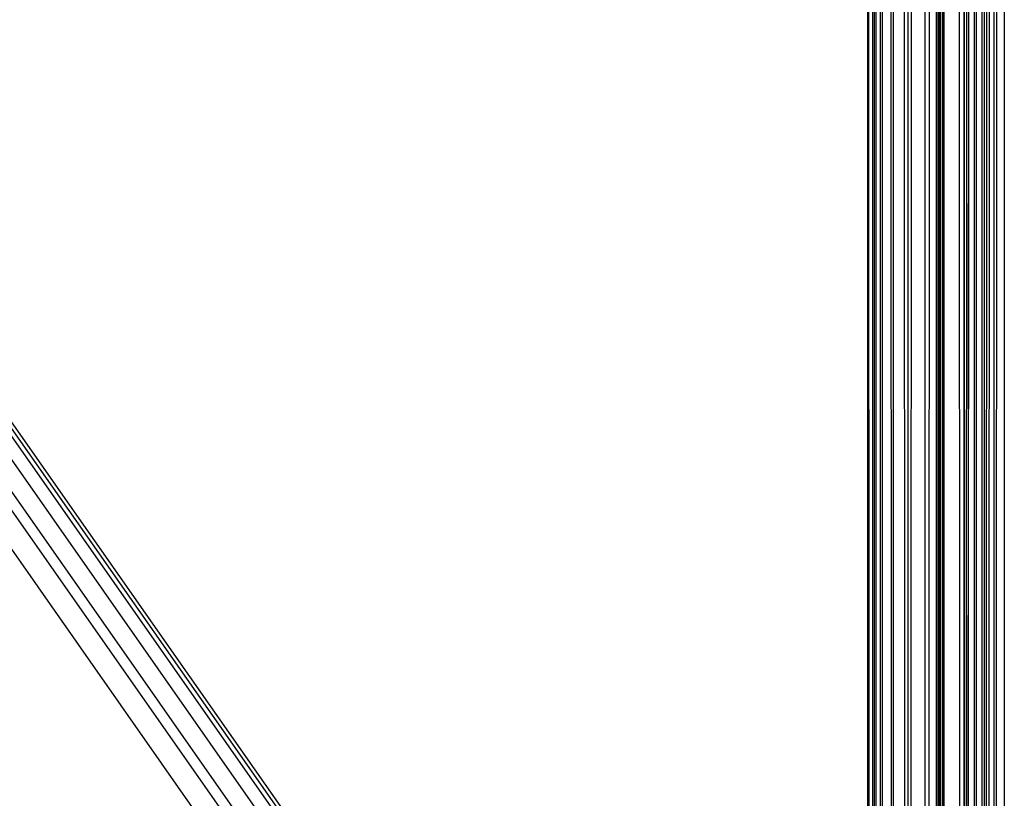
# Model space of a CAD drawing. Units: millimetres. Extents: x -17534 to -7965, y -43779 to -35324.
# Drawn here: x -11767 to -11695, y -42688 to -42631 of the extents above; entities that cross this region are included whole.
import ezdxf

# ---------------------------------------------------------------- set-up
doc = ezdxf.new("R2010")
doc.units = ezdxf.units.MM

msp = doc.modelspace()

# ---------------------------------------------------------------- linework, layer by layer
for p, q in [((-11699.688, -40350.12), (-11698.087, -43323.188)), ((-11705.148, -42321.759), (-11705.178, -42709.671)), ((-11705.065, -42698.481), (-11705.078, -42321.759)), ((-11704.773, -42698.481), (-11704.814, -42321.759)), ((-11704.69, -42321.759), (-11704.696, -42698.481)), ((-11704.488, -42321.759), (-11704.57, -42698.481)), ((-11704.302, -42321.759), (-11704.234, -42698.481)), ((-11704.1, -42321.759), (-11704.108, -42698.481)), ((-11703.546, -42321.759), (-11703.448, -42698.481)), ((-11703.276, -42698.481), (-11703.27, -42321.759)), ((-11702.433, -42698.481), (-11702.562, -42321.759)), ((-11702.219, -42321.759), (-11702.219, -42698.481)), ((-11701.968, -42698.481), (-11701.817, -42321.759)), ((-11700.982, -42321.759), (-11700.974, -42698.481)), ((-11700.531, -42321.759), (-11700.692, -42698.481)), ((-11700.148, -42321.759), (-11700.148, -42698.481)), ((-11700.092, -42321.759), (-11700.093, -42698.481)), ((-11699.981, -42321.759), (-11699.961, -42698.481)), ((-11699.919, -42321.759), (-11699.922, -42698.481)), ((-11699.818, -42321.759), (-11699.859, -42698.481)), ((-11699.725, -42321.759), (-11699.691, -42698.481)), ((-11699.604, -42321.759), (-11699.628, -42698.481)), ((-11699.604, -42321.759), (-11699.588, -42698.481)), ((-11698.138, -42321.759), (-11698.119, -42698.481)), ((-11698.061, -42698.481), (-11698.065, -42321.759)), ((-11697.92, -42698.481), (-11697.84, -42321.759)), ((-11697.794, -42698.481), (-11697.596, -42321.759)), ((-11697.768, -42698.481), (-11697.596, -42321.759)), ((-11697.376, -42321.759), (-11697.368, -42698.481)), ((-11697.132, -42321.759), (-11697.216, -42698.481)), ((-11696.883, -42321.759), (-11696.781, -42698.481)), ((-11696.639, -42321.759), (-11696.628, -42698.481)), ((-11696.382, -42321.759), (-11696.468, -42698.481)), ((-11696.1, -42321.759), (-11696.282, -42698.481)), ((-11695.885, -42698.481), (-11695.892, -42321.759)), ((-11695.721, -42698.481), (-11695.629, -42321.759)), ((-11695.148, -42321.759), (-11695.148, -42698.481)), ((-11748.193, -42689.688), (-11799.28, -42616.729)), ((-11747.93, -42689.504), (-11799.017, -42616.544)), ((-11747.715, -42689.354), (-11798.802, -42616.394)), ((-11748.999, -42690.253), (-11800.086, -42617.293)), ((-11750.109, -42691.029), (-11801.195, -42618.07)), ((-11750.744, -42691.474), (-11801.831, -42618.515)), ((-11803.185, -42619.464), (-11752.099, -42692.423))]:
    msp.add_line(p, q)

doc.saveas('drawing.dxf')
